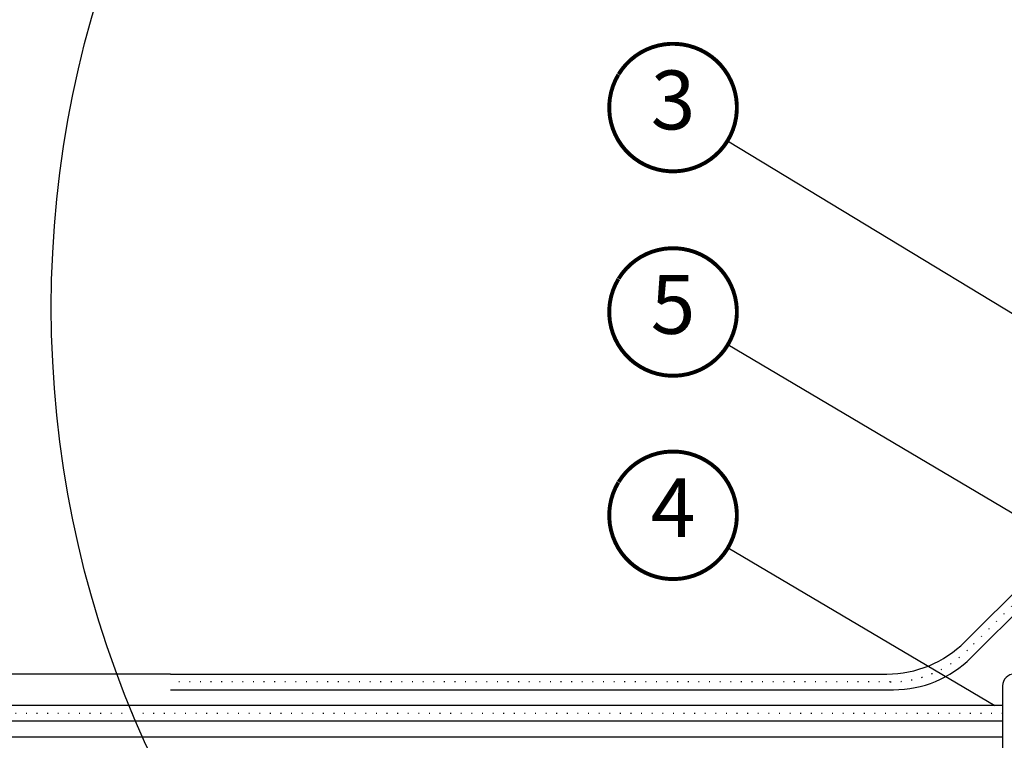
# Model space of a CAD drawing. Units: millimetres. Extents: x -51 to 1874, y -99 to 2220.
# Drawn here: x 115 to 241, y 352 to 444 of the extents above; entities that cross this region are included whole.
import ezdxf
from ezdxf.enums import TextEntityAlignment as Align

# ---------------------------------------------------------------- set-up
doc = ezdxf.new("R2010")
doc.units = ezdxf.units.MM
doc.header["$LTSCALE"] = 20
doc.header["$MEASUREMENT"] = 0
doc.linetypes.add('PUNKT2', pattern=[0.125, 0, -0.125])
doc.layers.get('0').update_dxf_attribs({"plot": 0})
for name, color, linetype in [('VELUX-1_10', 1, 'Continuous'), ('VELUX-1_2_5', 1, 'Continuous'), ('VELUX-1_5', 1, 'Continuous'), ('VELUX-DACH', 7, 'Continuous'), ('VELUX-DACHSCHRAFFUR', 8, 'Continuous'), ('VELUX-FENSTER', 2, 'Continuous')]:
    doc.layers.add(name, color=color, linetype=linetype)
doc.layers.get('0').off()
doc.styles.add('Verdana', font='verdana.ttf')
doc.dimstyles.new('Standard_Detail_M_2_5', dxfattribs={"dimtxt": 5, "dimasz": 6.25, "dimexe": 10, "dimexo": 0, "dimgap": 2, "dimtad": 1, "dimdec": 0, "dimdsep": 46, "dimtxsty": 'Verdana', "dimblk": 'ARCHTICK', "dimcen": 5, "dimdle": 10, "dimclrd": 256, "dimclre": 256, "dimclrt": 256, "dimadec": 0, "dimazin": 0, "dimtfac": 1, "dimtdec": 0, "dimtix": 1, "dimtmove": 1, "dimatfit": 3, "dimfxl": 0, "dimtolj": 1, "dimtzin": 0, "dimlwd": -1, "dimarcsym": 0})
doc.dimstyles.new('Standard_Detail_M_5', dxfattribs={"dimtxt": 10, "dimasz": 12.5, "dimexe": 20, "dimexo": 0, "dimgap": 4, "dimtad": 1, "dimdec": 0, "dimdsep": 46, "dimtxsty": 'Verdana', "dimblk": 'ARCHTICK', "dimcen": 5, "dimdle": 20, "dimclrd": 256, "dimclre": 256, "dimclrt": 256, "dimadec": 0, "dimazin": 0, "dimtfac": 1, "dimtdec": 0, "dimtix": 1, "dimtmove": 1, "dimatfit": 3, "dimfxl": 0, "dimtolj": 1, "dimtzin": 0, "dimlwd": -1, "dimarcsym": 0})

# ---------------------------------------------------------------- blocks, each defined once
blk = doc.blocks.new('_ArchTick')
at = {"color": 0, "linetype": 'ByBlock', "const_width": 0.15}
blk.add_lwpolyline([(-0.5, -0.5), (0.5, 0.5)], dxfattribs=at)
blk = doc.blocks.new('*D8')
at = {"layer": 'Defpoints', "color": 0}
for p in [(284.923119889856, 510.5263988824227), (89.35228685861148, 360.5263988824191), (134.4921301988361, 360.526398882419)]:
    blk.add_point(p, dxfattribs=at)
at = {"layer": 'VELUX-1_5'}
blk.add_line((89.3522868586115, 530.5263988824227), (89.35228685861146, 340.5263988824191), dxfattribs=at)
at = {"layer": 'VELUX-1_5', "lineweight": -2}
for p, q in [((284.923119889856, 510.5263988824227), (69.3522868586115, 510.5263988824227)), ((134.4921301988361, 360.526398882419), (69.35228685861148, 360.5263988824191))]:
    blk.add_line(p, q, dxfattribs=at)
at = {"layer": 'VELUX-1_5', "xscale": 12.5, "yscale": 12.5, "zscale": 12.5}
for p, rotation in [((89.3522868586115, 510.5263988824227), 90), ((89.35228685861148, 360.5263988824191), 270)]:
    blk.add_blockref('_ArchTick', p, dxfattribs=dict(at, rotation=rotation))
at = {"layer": 'VELUX-1_5', "insert": (80.231400357605, 435.5263988824217), "char_height": 10, "attachment_point": 5, "rotation": 90, "style": 'Verdana'}
blk.add_mtext('\\A1;>= 15 cm', dxfattribs=at)
blk = doc.blocks.new('*D12')
at = {"layer": 'Defpoints', "color": 0}
for p in [(330.8482362527266, 360.5263988826619), (240.4096175298837, 359.0265678972751), (240.4096175298837, 314.1180250223842)]:
    blk.add_point(p, dxfattribs=at)
at = {"layer": 'VELUX-1_2_5', "lineweight": -2}
for p, q in [((330.8482362527266, 360.5263988826619), (330.8482362527266, 304.1180250223842)), ((240.4096175298837, 359.0265678972751), (240.4096175298837, 304.1180250223842))]:
    blk.add_line(p, q, dxfattribs=at)
at = {"layer": 'VELUX-1_2_5'}
blk.add_line((340.8482362527266, 314.1180250223842), (230.4096175298837, 314.1180250223842), dxfattribs=at)
at = {"layer": 'VELUX-1_2_5', "xscale": 6.25, "yscale": 6.25, "zscale": 6.25, "rotation": 180}
blk.add_blockref('_ArchTick', (240.4096175298837, 314.1180250223842), dxfattribs=at)
at = {"layer": 'VELUX-1_2_5', "xscale": 6.25, "yscale": 6.25, "zscale": 6.25}
blk.add_blockref('_ArchTick', (330.8482362527266, 314.1180250223842), dxfattribs=at)
at = {"layer": 'VELUX-1_2_5', "insert": (285.6289268913051, 318.7170847940431), "char_height": 5, "attachment_point": 5, "style": 'Verdana'}
blk.add_mtext('\\A1;9 cm', dxfattribs=at)
blk = doc.blocks.new('Position_1_2_5')
at = {"layer": 'VELUX-1_2_5', "const_width": 0.5}
blk.add_lwpolyline([(-6.931461423907223, 4.239158823268838, -680.2406413038243), (-6.95626883312255, 4.198326919302474, 1.773395182032496)], format="xyb", dxfattribs=at)
at = {"layer": 'VELUX-1_2_5', "style": 'Verdana'}
blk.add_attdef('POS', text='', height=7.5, dxfattribs=at).set_placement((-6.423306331271306e-12, -1.108446667785756e-11), align=Align.MIDDLE)

msp = doc.modelspace()

# ---------------------------------------------------------------- linework, layer by layer
at = {"layer": 'VELUX-1_10', "color": 7}
msp.add_circle((253.7869661907389, 407.247659124303), 134.4557273888895, dxfattribs=at)
at = {"layer": 'VELUX-1_2_5'}
for p, q in [((205.4122204669336, 428.4561812507984), (270.4867909198547, 388.9675777130105)), ((205.4555594935734, 402.4943535198483), (248.3361328798237, 377.0782029737466)), ((205.4601498813755, 376.6127537025273), (239.4344671859965, 356.5263988824159))]:
    msp.add_line(p, q, dxfattribs=at)
at = {"layer": 'VELUX-DACH', "color": 3}
for p, q in [((285.4422633807899, 414.4294171637112), (235.5890633415365, 364.6223250002977)), ((287.4422633807917, 413.6004479583744), (236.4169484895674, 362.6223250002986)), ((134.4921301988361, 360.526398882419), (225.6941494693756, 360.526398882419)), ((134.4921301988361, 358.526398882419), (226.5220346174056, 358.526398882419)), ((240.4096175298837, 356.5263988824158), (0, 356.5263988824272)), ((240.4096175298837, 354.5263988824186), (0, 354.5263988824149))]:
    msp.add_line(p, q, dxfattribs=at)
at = {"layer": 'VELUX-DACH', "color": 3, "linetype": 'PUNKT2', "ltscale": 0.5}
msp.add_line((240.4096175298837, 355.5263988824217), (0, 355.5263988824186), dxfattribs=at)
msp.add_lwpolyline([(290.5473495096294, 510.5263955296955), (290.547349508628, 423.9190064431632, -0.19903260906415), (286.4422633807899, 414.0149325610428), (236.0030059155406, 363.6223250002913, -0.1987921312277724), (226.1080920433815, 359.5263988824154), (134.4921301988361, 359.526398882419)], format="xyb", dxfattribs=at)
at = {"layer": 'VELUX-DACH', "color": 3}
for centre in [(225.6941494693756, 374.526398882419), (226.5220346174056, 372.526398882419)]:
    msp.add_arc(centre, 14, 270, 314.973492085541, dxfattribs=at)
at = {"layer": 'VELUX-DACHSCHRAFFUR'}
msp.add_line((240.4096175298837, 352.4848666630483), (0, 352.4848666630478), dxfattribs=at)
at = {"layer": 'VELUX-FENSTER'}
msp.add_line((240.4096175298837, 359.0263993460917), (240.4096175298837, 213.3563802559161), dxfattribs=at)
msp.add_arc((241.9095362932485, 359.0264836205401), 1.499918765732454, 89.99877294795903, 180.0032192211479, dxfattribs=at)

# ---------------------------------------------------------------- block references
at = {"layer": 'VELUX-1_2_5'}
for p, values in [((198.466079735078, 432.6712439944914), {'POS': '3'}), ((198.466079735078, 406.6371542277749), {'POS': '5'}), ((198.466079735078, 380.747799988687), {'POS': '4'})]:
    msp.add_blockref('Position_1_2_5', p, dxfattribs=at).add_auto_attribs(values)

# ---------------------------------------------------------------- dimensions: what is measured, and where the dimension line sits
dim = msp.add_linear_dim(base=(240.4096175298837, 314.1180250223842), p1=(330.8482362527266, 360.5263988826619), p2=(240.4096175298837, 359.0265678972751), text='9 cm', dimstyle='Standard_Detail_M_2_5', dxfattribs=at)
dim.commit()
dim.dimension.update_dxf_attribs({"geometry": '*D12', "text_midpoint": (285.6289268913051, 318.7170847940431)})
at = {"layer": 'VELUX-1_5'}
dim = msp.add_linear_dim(base=(89.35228685861148, 360.5263988824191), p1=(284.923119889856, 510.5263988824227), p2=(134.4921301988361, 360.526398882419), angle=90, text='>= 15 cm', dimstyle='Standard_Detail_M_5', dxfattribs=at)
dim.commit()
dim.dimension.update_dxf_attribs({"geometry": '*D8', "text_midpoint": (89.35228685861239, 435.5263988824217), "dimtype": 160})

doc.saveas('drawing.dxf')
